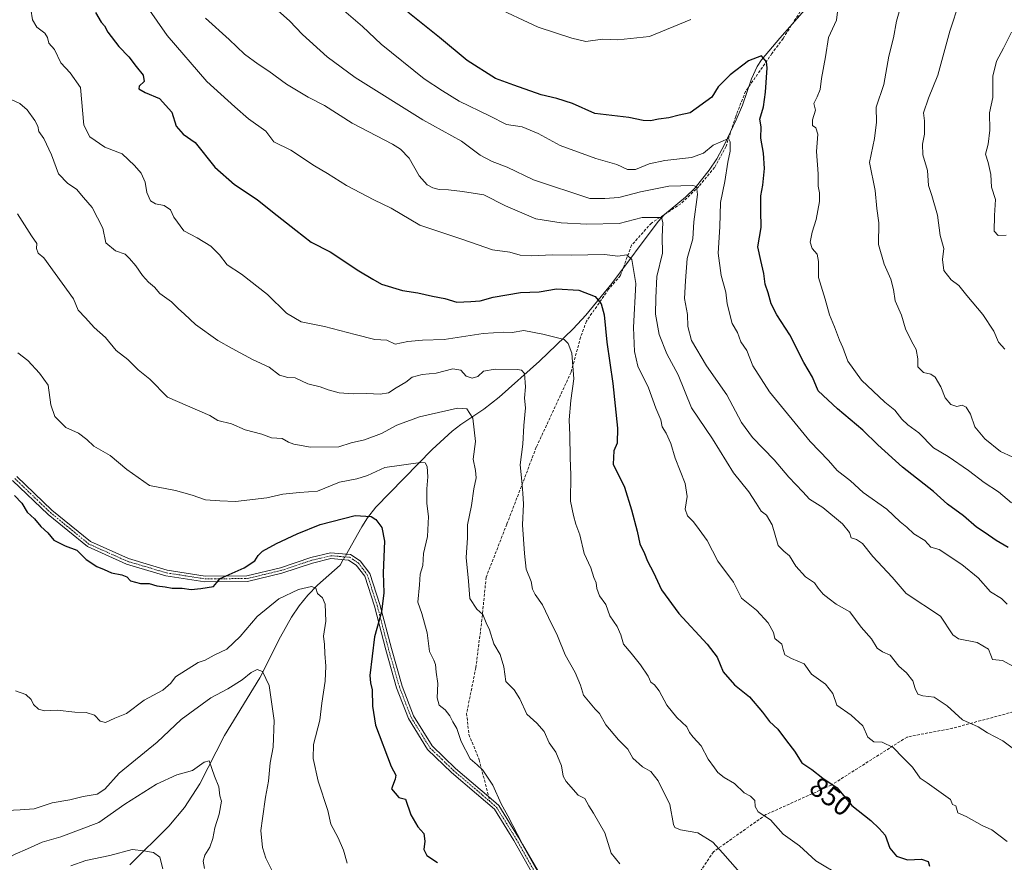
# Model space of a CAD drawing. Units: metres. Extents: x 566537 to 569982, y 4726439 to 4728786.
# Drawn here: x 567524 to 567878, y 4728029 to 4728331 of the extents above; entities that cross this region are included whole.
import ezdxf
from ezdxf.enums import TextEntityAlignment as Align

# ---------------------------------------------------------------- set-up
doc = ezdxf.new("R2010")
doc.units = ezdxf.units.M
doc.header["$MEASUREMENT"] = 0
doc.linetypes.add('TRAZO_Y_PUNTO', pattern=[1, 0.5, -0.25, 0, -0.25])
doc.linetypes.add('TRAZOSX2', pattern=[1.5, 1, -0.5])
for name, color, linetype, lineweight in [('Camino', 19, 'Continuous', 0), ('Camino Cxs', 19, 'Continuous', 0), ('Camino eje', 39, 'TRAZO_Y_PUNTO', 13), ('Corriente natural lineal', 142, 'Continuous', 13), ('Corriente natural lineal oculto', 19, 'TRAZO_Y_PUNTO', 13), ('Curva de nivel maestra', 36, 'Continuous', 30), ('Curva de nivel normal', 36, 'Continuous', 0), ('Rótulo de curva de nivel directora', 19, 'Continuous', 0), ('Senda', 19, 'TRAZOSX2', 0)]:
    doc.layers.add(name, color=color, linetype=linetype, lineweight=lineweight)
doc.styles.add('Arial', font='txt', dxfattribs={"height": 0.2})

# ---------------------------------------------------------------- blocks, each defined once
blk = doc.blocks.new('*U158')
at = {"layer": 'Curva de nivel normal', "color": 36, "linetype": 'Continuous', "lineweight": 0}
blk.add_polyline3d([(567523.59, 4728261.72, 835), (567528.61, 4728253.74, 835), (567530.48, 4728251.03, 835), (567530.38, 4728249.22, 835), (567530.92, 4728247.49, 835), (567533.01, 4728245.91, 835), (567543.64, 4728231.09, 835), (567545.34, 4728227.12, 835), (567548, 4728224.37, 835), (567551.1, 4728220.9, 835), (567555.16, 4728217.32, 835), (567558.96, 4728212.55, 835), (567563.15, 4728209.38, 835), (567566.88, 4728205.66, 835), (567571.12, 4728202.24, 835), (567577.37, 4728195.82, 835), (567592.63, 4728189.31, 835), (567595.54, 4728187.42, 835), (567600.44, 4728186.31, 835), (567605.34, 4728184.1, 835), (567611.3, 4728182.52, 835), (567614.8, 4728181.25, 835), (567618.57, 4728181.02, 835), (567620.86, 4728179.65, 835), (567622.73, 4728178.96, 835), (567628.77, 4728177.92, 835), (567638.93, 4728178.04, 835), (567643.34, 4728179.46, 835), (567648.18, 4728180.56, 835), (567654.27, 4728182.82, 835), (567659.77, 4728185.72, 835), (567667.88, 4728188.76, 835), (567681.55, 4728191.94, 835), (567684.84, 4728191.6, 835), (567687.04, 4728188.27, 835), (567688.04, 4728179.86, 835), (567687.18, 4728173.52, 835), (567687.99, 4728169.54, 835), (567688.2, 4728166.88, 835), (567687.42, 4728162.88, 835), (567686.52, 4728156.88, 835), (567685.08, 4728150.02, 835), (567685.17, 4728145.32, 835), (567684.64, 4728138.23, 835), (567685.48, 4728129.76, 835), (567685.94, 4728123.56, 835), (567688.52, 4728119.76, 835), (567690.62, 4728117.74, 835), (567691.85, 4728114.76, 835), (567692.97, 4728112.31, 835), (567694.55, 4728107.3, 835), (567696.9, 4728103.4, 835), (567698.16, 4728098.94, 835), (567698.93, 4728093.78, 835), (567701.82, 4728090.68, 835), (567703.91, 4728087.46, 835), (567706.44, 4728081.98, 835), (567710.05, 4728078.75, 835), (567712.62, 4728075.74, 835), (567714.45, 4728071.64, 835), (567716.78, 4728068.31, 835), (567718.89, 4728063.48, 835), (567719.51, 4728059.75, 835), (567720.55, 4728057.87, 835), (567724.8, 4728052.9, 835), (567727.23, 4728051.67, 835), (567728.68, 4728049.12, 835), (567730.38, 4728046.48, 835), (567734.36, 4728039.4, 835), (567736.69, 4728032.06, 835), (567739.78, 4728028.29, 835)], dxfattribs=at)
blk = doc.blocks.new('*U160')
at = {"layer": 'Curva de nivel normal', "color": 36, "linetype": 'Continuous', "lineweight": 0}
blk.add_polyline3d([(567521.06, 4728302.86, 840), (567524.38, 4728301.25, 840), (567527, 4728299.08, 840), (567529.74, 4728295.24, 840), (567530.82, 4728293.14, 840), (567531.2, 4728291.3, 840), (567533.06, 4728288.68, 840), (567535.71, 4728282.92, 840), (567538.32, 4728276.06, 840), (567541.67, 4728272.54, 840), (567544.69, 4728270.59, 840), (567547.28, 4728267.52, 840), (567550.33, 4728263.98, 840), (567554.25, 4728256.52, 840), (567555.3, 4728251.23, 840), (567558.73, 4728248.4, 840), (567562.26, 4728247.18, 840), (567563.73, 4728245.61, 840), (567566.1, 4728242.98, 840), (567568.43, 4728239.52, 840), (567570.61, 4728237.11, 840), (567572.73, 4728235.35, 840), (567574.6, 4728233.05, 840), (567578.82, 4728230.1, 840), (567581.21, 4728227.66, 840), (567583.54, 4728225.65, 840), (567587.5, 4728221.94, 840), (567595.45, 4728216.23, 840), (567600.58, 4728213.36, 840), (567607.88, 4728209.32, 840), (567613.91, 4728206.56, 840), (567617.58, 4728203.75, 840), (567620.57, 4728202.94, 840), (567623.27, 4728202.76, 840), (567627.76, 4728200.65, 840), (567632.27, 4728199.56, 840), (567635.1, 4728198.43, 840), (567639.04, 4728197.4, 840), (567644.2, 4728197.03, 840), (567648.96, 4728197.21, 840), (567653.76, 4728196.89, 840), (567656.75, 4728197.39, 840), (567659.5, 4728199.2, 840), (567662.95, 4728201.22, 840), (567665.22, 4728203.05, 840), (567668.89, 4728203.96, 840), (567673.92, 4728204.4, 840), (567679.89, 4728205.96, 840), (567682.74, 4728205.52, 840), (567684.65, 4728203.42, 840), (567686.74, 4728202.62, 840), (567688.77, 4728203.24, 840), (567690.91, 4728205.16, 840), (567695, 4728205.92, 840), (567703.04, 4728205.71, 840), (567704.52, 4728205.53, 840), (567705.52, 4728204.31, 840), (567705.88, 4728199.55, 840), (567705.62, 4728195.48, 840), (567705.95, 4728191.98, 840), (567705.31, 4728185.68, 840), (567704.95, 4728178.94, 840), (567704.06, 4728171.57, 840), (567704.68, 4728165.66, 840), (567704.93, 4728161.37, 840), (567705.25, 4728157.36, 840), (567704.9, 4728150, 840), (567705.63, 4728139.74, 840), (567706.23, 4728134.06, 840), (567707.98, 4728129.63, 840), (567708.44, 4728126.93, 840), (567709.41, 4728124.91, 840), (567712.07, 4728121.24, 840), (567714.17, 4728116.7, 840), (567717.4, 4728110.18, 840), (567720.17, 4728103.26, 840), (567723.72, 4728096.99, 840), (567725.67, 4728092.44, 840), (567726.71, 4728088.82, 840), (567729.2, 4728085.97, 840), (567730.99, 4728083.76, 840), (567732.47, 4728082.24, 840), (567734.76, 4728078.2, 840), (567739.38, 4728072.82, 840), (567742.7, 4728069.47, 840), (567744.47, 4728066.24, 840), (567747.92, 4728063.02, 840), (567750.91, 4728061.35, 840), (567753.62, 4728058.08, 840), (567757.76, 4728049.57, 840), (567759.05, 4728042.36, 840), (567759.52, 4728041.25, 840), (567761.56, 4728040.44, 840), (567767.75, 4728039.34, 840), (567773.19, 4728036, 840), (567776.77, 4728032.13, 840), (567787.32, 4728020.11, 840)], dxfattribs=at)
blk = doc.blocks.new('*U161')
at = {"layer": 'Curva de nivel normal', "color": 36, "linetype": 'Continuous', "lineweight": 0}
blk.add_polyline3d([(567880.84, 4728099.28, 865), (567877.19, 4728101.28, 865), (567873.59, 4728101.63, 865), (567873.01, 4728103.2, 865), (567872.12, 4728105.39, 865), (567868.1, 4728107.71, 865), (567861.34, 4728109.01, 865), (567859.35, 4728110.44, 865), (567854.96, 4728117.21, 865), (567842.56, 4728125.3, 865), (567837.54, 4728131.14, 865), (567830.66, 4728138.59, 865), (567826.93, 4728143.26, 865), (567824.74, 4728144.74, 865), (567822.88, 4728145.32, 865), (567822.2, 4728147.21, 865), (567819.74, 4728150.37, 865), (567812.68, 4728156.25, 865), (567807.95, 4728159.21, 865), (567805.49, 4728161.88, 865), (567800.46, 4728167.11, 865), (567795.16, 4728173.38, 865), (567787.49, 4728181.38, 865), (567783.51, 4728186.75, 865), (567778.17, 4728196.73, 865), (567770.93, 4728207.06, 865), (567765.57, 4728216.19, 865), (567764.27, 4728221.22, 865), (567764.1, 4728225.55, 865), (567763, 4728231.22, 865), (567763.35, 4728237.66, 865), (567763.99, 4728245.67, 865), (567765.98, 4728252.66, 865), (567766.38, 4728258.78, 865), (567767.69, 4728268.63, 865), (567767.33, 4728271.45, 865), (567766.04, 4728271.83, 865), (567757.4, 4728271.57, 865), (567747.22, 4728269.52, 865), (567739.44, 4728267.48, 865), (567734.44, 4728267.17, 865), (567729.06, 4728267.17, 865), (567708.78, 4728273.9, 865), (567699.35, 4728278.47, 865), (567694.01, 4728280.46, 865), (567689.67, 4728282.79, 865), (567682.96, 4728287.74, 865), (567669.04, 4728295.39, 865), (567644.77, 4728310.66, 865), (567634.74, 4728318.02, 865), (567625.84, 4728326.04, 865), (567621.18, 4728330.96, 865), (567615, 4728336.47, 865)], dxfattribs=at)
blk = doc.blocks.new('*U167')
at = {"layer": 'Curva de nivel normal', "color": 36, "linetype": 'Continuous', "lineweight": 0}
blk.add_polyline3d([(567881.16, 4728069.59, 860), (567877.33, 4728072.42, 860), (567871.84, 4728075.27, 860), (567868.4, 4728077.5, 860), (567862.86, 4728079.95, 860), (567857.3, 4728084.97, 860), (567852.7, 4728088.08, 860), (567848.59, 4728088.53, 860), (567846.8, 4728089.19, 860), (567845.82, 4728091.27, 860), (567845.04, 4728093.99, 860), (567842.71, 4728096.8, 860), (567839.94, 4728099.18, 860), (567836.84, 4728103.17, 860), (567834.06, 4728104.4, 860), (567832.22, 4728105.69, 860), (567830.16, 4728109.02, 860), (567826.43, 4728113.27, 860), (567822.37, 4728118.8, 860), (567817.5, 4728121.5, 860), (567814.99, 4728123.41, 860), (567812.84, 4728125.09, 860), (567811.04, 4728127.19, 860), (567809.67, 4728129.18, 860), (567806.49, 4728131.36, 860), (567802.97, 4728135.09, 860), (567800.75, 4728138.86, 860), (567798.74, 4728140.47, 860), (567796.6, 4728142.6, 860), (567794.51, 4728149.94, 860), (567792.44, 4728153.42, 860), (567790.51, 4728154.94, 860), (567788.78, 4728157.78, 860), (567786.16, 4728161.89, 860), (567780.56, 4728168.66, 860), (567773.11, 4728180.89, 860), (567765.53, 4728191.98, 860), (567760.76, 4728203.87, 860), (567756.68, 4728211.36, 860), (567753.91, 4728218.28, 860), (567752.64, 4728225.66, 860), (567752.72, 4728231.51, 860), (567753.12, 4728239.22, 860), (567755.07, 4728247.53, 860), (567755.02, 4728253.39, 860), (567755.3, 4728258.54, 860), (567754.76, 4728260.38, 860), (567747.86, 4728260.34, 860), (567739.55, 4728258.17, 860), (567727.94, 4728257.91, 860), (567718.77, 4728258.45, 860), (567709.66, 4728259.9, 860), (567698.71, 4728264.5, 860), (567691, 4728268.51, 860), (567683.36, 4728269.74, 860), (567678.3, 4728270.32, 860), (567674.95, 4728270.41, 860), (567672.63, 4728271.01, 860), (567670.6, 4728272.08, 860), (567667.75, 4728275.29, 860), (567664.12, 4728281.66, 860), (567661.09, 4728284.92, 860), (567658.2, 4728286.71, 860), (567643.72, 4728294.26, 860), (567633.79, 4728300.54, 860), (567627.96, 4728303.6, 860), (567620.16, 4728308.24, 860), (567613.84, 4728312.96, 860), (567609.98, 4728315.4, 860), (567605.05, 4728319.07, 860), (567599.51, 4728324.29, 860), (567591.07, 4728331.91, 860)], dxfattribs=at)
blk = doc.blocks.new('*U172')
at = {"layer": 'Curva de nivel normal', "color": 36, "linetype": 'Continuous', "lineweight": 0}
blk.add_polyline3d([(567880.41, 4728326.86, 895), (567877.53, 4728321.22, 895), (567875.09, 4728316.46, 895), (567873.69, 4728311.1, 895), (567873.72, 4728303.5, 895), (567872.55, 4728297.97, 895), (567872.61, 4728291.66, 895), (567871.99, 4728286.75, 895), (567871.04, 4728283.15, 895), (567871.99, 4728280.1, 895), (567873.02, 4728275.79, 895), (567873.26, 4728271.27, 895), (567874.7, 4728266.88, 895), (567874.28, 4728261.1, 895), (567874.25, 4728255.48, 895), (567875.6, 4728253.88, 895), (567878.52, 4728254.02, 895)], dxfattribs=at)
blk = doc.blocks.new('*U173')
at = {"layer": 'Curva de nivel normal', "color": 36, "linetype": 'Continuous', "lineweight": 0}
blk.add_polyline3d([(567567.37, 4728340.05, 855), (567577.24, 4728325.74, 855), (567591.52, 4728309.14, 855), (567601.59, 4728300.04, 855), (567606.52, 4728295.76, 855), (567612.74, 4728291.34, 855), (567615.64, 4728287.55, 855), (567621.7, 4728284.48, 855), (567630.15, 4728278.93, 855), (567634.86, 4728276.12, 855), (567641.68, 4728271.82, 855), (567651.44, 4728266.69, 855), (567657.76, 4728263.66, 855), (567668.06, 4728257.63, 855), (567683.42, 4728252.49, 855), (567694.1, 4728248.79, 855), (567700.34, 4728247.87, 855), (567704.07, 4728246.86, 855), (567708.01, 4728246.57, 855), (567715.67, 4728247, 855), (567722.37, 4728246.86, 855), (567734.34, 4728247.07, 855), (567739.1, 4728246.5, 855), (567742.28, 4728246.89, 855), (567744.1, 4728245.22, 855), (567745.6, 4728236.71, 855), (567744.69, 4728220.81, 855), (567745.12, 4728212.24, 855), (567746.23, 4728207.02, 855), (567750.12, 4728199.23, 855), (567752.78, 4728191.9, 855), (567754.56, 4728187.68, 855), (567755, 4728185.18, 855), (567756.42, 4728182.87, 855), (567758.1, 4728179.22, 855), (567759.66, 4728173.88, 855), (567763.22, 4728164.8, 855), (567764, 4728160.19, 855), (567763.2, 4728155.65, 855), (567764.08, 4728153.17, 855), (567766.3, 4728151.06, 855), (567768.23, 4728148.3, 855), (567771.21, 4728144.32, 855), (567775.04, 4728136.9, 855), (567780.65, 4728129.42, 855), (567783.47, 4728123.67, 855), (567788.91, 4728119.34, 855), (567793.09, 4728114.74, 855), (567795, 4728111.36, 855), (567795.45, 4728109.14, 855), (567798.01, 4728107.19, 855), (567798.42, 4728105.2, 855), (567799, 4728103.33, 855), (567801.44, 4728102, 855), (567805.93, 4728100.06, 855), (567808.64, 4728096.3, 855), (567813.61, 4728092.78, 855), (567816.33, 4728089.42, 855), (567817.72, 4728085.24, 855), (567822.9, 4728081.67, 855), (567827.04, 4728077.8, 855), (567828.84, 4728073.7, 855), (567830.94, 4728072.08, 855), (567834.02, 4728071.88, 855), (567837.95, 4728070.04, 855), (567841.51, 4728066.27, 855), (567844.9, 4728063, 855), (567847.57, 4728059, 855), (567850.11, 4728057.28, 855), (567858.55, 4728051.29, 855), (567859.22, 4728049.6, 855), (567860.38, 4728049.12, 855), (567861.14, 4728046.56, 855), (567864.19, 4728045.19, 855), (567869.9, 4728042.02, 855), (567873.34, 4728040.44, 855), (567878.82, 4728036.21, 855)], dxfattribs=at)
blk = doc.blocks.new('*U175')
at = {"layer": 'Curva de nivel normal', "color": 36, "linetype": 'Continuous', "lineweight": 0}
blk.add_polyline3d([(567523.65, 4728211.78, 830), (567527.24, 4728209.04, 830), (567531.44, 4728204.51, 830), (567534.59, 4728200.15, 830), (567535.58, 4728193.05, 830), (567536.96, 4728188.86, 830), (567540.87, 4728184.93, 830), (567545.47, 4728182.94, 830), (567548.48, 4728180.58, 830), (567550.92, 4728178.24, 830), (567556.81, 4728174.85, 830), (567562.77, 4728169.9, 830), (567571, 4728164.09, 830), (567580.33, 4728162.35, 830), (567586.32, 4728160.64, 830), (567591.02, 4728158.98, 830), (567596.24, 4728158.59, 830), (567601.87, 4728158.34, 830), (567613.1, 4728159.73, 830), (567618.77, 4728161.01, 830), (567624.77, 4728161.56, 830), (567631.24, 4728162.03, 830), (567639.19, 4728165.28, 830), (567645.36, 4728166.49, 830), (567649.21, 4728167.75, 830), (567655.41, 4728170.62, 830), (567668.3, 4728172.35, 830), (567669.88, 4728172.26, 830), (567670.69, 4728170.93, 830), (567670.93, 4728167.26, 830), (567670.48, 4728162.88, 830), (567670.54, 4728157.65, 830), (567671.17, 4728153.01, 830), (567670.7, 4728145.8, 830), (567669.37, 4728139.71, 830), (567669.04, 4728135.42, 830), (567668.16, 4728132.25, 830), (567667.93, 4728128.39, 830), (567667.3, 4728122.2, 830), (567668.76, 4728118.17, 830), (567670.65, 4728111.26, 830), (567671.51, 4728104.47, 830), (567673.07, 4728101.42, 830), (567673.6, 4728099.8, 830), (567673.82, 4728097.04, 830), (567674.51, 4728092.96, 830), (567674.19, 4728087.9, 830), (567674.98, 4728085.28, 830), (567677.08, 4728083.53, 830), (567678.76, 4728081.39, 830), (567679.84, 4728079.24, 830), (567681.34, 4728076.82, 830), (567682.89, 4728072.21, 830), (567686.03, 4728065.9, 830), (567688.58, 4728063.76, 830), (567690.64, 4728061.85, 830), (567694.18, 4728056.52, 830), (567697.22, 4728049.81, 830), (567699.6, 4728045.48, 830), (567704.91, 4728035.35, 830), (567711.31, 4728024.17, 830)], dxfattribs=at)
blk = doc.blocks.new('*U177')
at = {"layer": 'Curva de nivel normal', "color": 36, "linetype": 'Continuous', "lineweight": 0}
blk.add_polyline3d([(567528.36, 4728335.13, 845), (567528.91, 4728331.36, 845), (567530.53, 4728328.66, 845), (567533.33, 4728326.5, 845), (567534.34, 4728325, 845), (567534.84, 4728323.02, 845), (567536.88, 4728320.67, 845), (567539.08, 4728315.88, 845), (567542.48, 4728312.28, 845), (567546.18, 4728306.99, 845), (567547.38, 4728293.5, 845), (567549.57, 4728289.33, 845), (567554.92, 4728285.63, 845), (567561.15, 4728283.24, 845), (567565.54, 4728279, 845), (567567.98, 4728276.28, 845), (567569.37, 4728273.1, 845), (567569.95, 4728269.34, 845), (567571.36, 4728266.34, 845), (567573.12, 4728265.24, 845), (567576.24, 4728264.71, 845), (567578.54, 4728263.08, 845), (567579.73, 4728260.53, 845), (567583.3, 4728255.58, 845), (567588.1, 4728253, 845), (567593, 4728250.01, 845), (567596.05, 4728246.95, 845), (567598.8, 4728243.35, 845), (567603.94, 4728239.99, 845), (567613.26, 4728232.72, 845), (567620.11, 4728226, 845), (567625.38, 4728222.86, 845), (567633.78, 4728221.24, 845), (567644.77, 4728218.33, 845), (567651.8, 4728216.59, 845), (567656.1, 4728216.35, 845), (567659.2, 4728214.85, 845), (567663.68, 4728215.8, 845), (567668.92, 4728216.29, 845), (567676.77, 4728216.55, 845), (567690.77, 4728218.71, 845), (567698.1, 4728219.22, 845), (567701.1, 4728219.11, 845), (567705.28, 4728219.72, 845), (567712.18, 4728218.48, 845), (567719.76, 4728216.52, 845), (567721.24, 4728215.1, 845), (567722.53, 4728211.58, 845), (567723.3, 4728202.42, 845), (567722.18, 4728194.69, 845), (567721.62, 4728187.75, 845), (567721.91, 4728182.22, 845), (567721.98, 4728174.22, 845), (567722.19, 4728167.88, 845), (567722.15, 4728158.54, 845), (567723.21, 4728153.38, 845), (567724.03, 4728150.22, 845), (567725.49, 4728146.38, 845), (567727.04, 4728139.73, 845), (567729.44, 4728134.57, 845), (567730.48, 4728131.13, 845), (567731.3, 4728129.14, 845), (567731.52, 4728127.1, 845), (567732.5, 4728124.5, 845), (567734.72, 4728121.32, 845), (567736.27, 4728117.26, 845), (567738.8, 4728113.46, 845), (567740.14, 4728110.51, 845), (567741.08, 4728107.19, 845), (567743.84, 4728103.94, 845), (567747.19, 4728099.68, 845), (567749.96, 4728095.62, 845), (567750.96, 4728093.45, 845), (567752.28, 4728092.56, 845), (567753.95, 4728090.41, 845), (567756.62, 4728085.24, 845), (567760.27, 4728080.75, 845), (567763.84, 4728077.44, 845), (567764.87, 4728075.35, 845), (567766.08, 4728073.78, 845), (567768.99, 4728070.68, 845), (567771.5, 4728065.78, 845), (567773.8, 4728062.77, 845), (567775.02, 4728061, 845), (567777.22, 4728059.29, 845), (567780.94, 4728057.04, 845), (567784.4, 4728053.74, 845), (567786.75, 4728052.5, 845), (567788.3, 4728051.02, 845), (567788.34, 4728048.78, 845), (567789.45, 4728046.88, 845), (567793.95, 4728044.05, 845), (567798.44, 4728038.87, 845), (567804.32, 4728034.74, 845), (567810.21, 4728029.31, 845), (567819.37, 4728023.8, 845)], dxfattribs=at)
blk = doc.blocks.new('*U179')
at = {"layer": 'Curva de nivel normal', "color": 36, "linetype": 'Continuous', "lineweight": 0}
blk.add_polyline3d([(567637.34, 4728337.59, 870), (567647.43, 4728329, 870), (567654.11, 4728322.56, 870), (567669.56, 4728310.14, 870), (567676.15, 4728305.8, 870), (567682.14, 4728302.11, 870), (567693.01, 4728296.88, 870), (567699.09, 4728293.73, 870), (567704.75, 4728292.87, 870), (567710.52, 4728290.51, 870), (567718.37, 4728286.24, 870), (567731.17, 4728281.54, 870), (567738.7, 4728279.4, 870), (567742.5, 4728277.58, 870), (567745.44, 4728277.61, 870), (567750.38, 4728279.62, 870), (567755.96, 4728280.86, 870), (567765.57, 4728281.87, 870), (567769.81, 4728283.51, 870), (567773.28, 4728286.37, 870), (567778.86, 4728288.68, 870), (567779.47, 4728287.57, 870), (567779.36, 4728284.13, 870), (567778.56, 4728280.17, 870), (567777.52, 4728273.3, 870), (567775.97, 4728265.72, 870), (567775.65, 4728257.01, 870), (567775.06, 4728247.55, 870), (567776.17, 4728239.55, 870), (567777.89, 4728233.55, 870), (567778.37, 4728229.33, 870), (567780.14, 4728222.32, 870), (567781.99, 4728219.08, 870), (567783.28, 4728215.67, 870), (567785.42, 4728212.58, 870), (567787.58, 4728207.14, 870), (567793.53, 4728197.75, 870), (567808.17, 4728179.92, 870), (567814.73, 4728173.14, 870), (567817.8, 4728169.51, 870), (567822.64, 4728165.73, 870), (567827.19, 4728161.62, 870), (567835.61, 4728155.59, 870), (567840.48, 4728151.08, 870), (567842.9, 4728149.13, 870), (567845.34, 4728146.81, 870), (567849.3, 4728144.32, 870), (567851.5, 4728141.93, 870), (567854.39, 4728141.16, 870), (567862.6, 4728135.71, 870), (567868.44, 4728130.96, 870), (567872.84, 4728125.93, 870), (567876.77, 4728123.49, 870), (567878.86, 4728121.49, 870)], dxfattribs=at)
blk = doc.blocks.new('*U180')
at = {"layer": 'Curva de nivel normal', "color": 36, "linetype": 'Continuous', "lineweight": 0}
blk.add_polyline3d([(567542.68, 4728027.5, 805), (567548.08, 4728029.47, 805), (567556.66, 4728031.23, 805), (567564.73, 4728033.37, 805), (567568.93, 4728032.9, 805), (567572.44, 4728032.29, 805), (567574.6, 4728030.58, 805), (567575.71, 4728026.4, 805)], dxfattribs=at)
blk = doc.blocks.new('*U182')
at = {"layer": 'Curva de nivel normal', "color": 36, "linetype": 'Continuous', "lineweight": 0}
blk.add_polyline3d([(567517.18, 4728047.3, 815), (567524.54, 4728047.65, 815), (567529.57, 4728048.02, 815), (567536.01, 4728050.1, 815), (567542.32, 4728051.22, 815), (567547.12, 4728052.39, 815), (567552.16, 4728053.31, 815), (567554.88, 4728055.06, 815), (567560.03, 4728060.76, 815), (567573.7, 4728071.94, 815), (567582.28, 4728080.11, 815), (567592.98, 4728087.86, 815), (567599.07, 4728091.11, 815), (567604.22, 4728094.34, 815), (567607.4, 4728096.93, 815), (567609.66, 4728097.99, 815), (567611.55, 4728097.32, 815), (567613.89, 4728092.33, 815), (567615.73, 4728079.72, 815), (567615.36, 4728070.12, 815), (567614.27, 4728064.54, 815), (567613.72, 4728057.88, 815), (567612.64, 4728052.21, 815), (567611.5, 4728044.54, 815), (567610.96, 4728040.21, 815), (567611.55, 4728034.13, 815), (567612.72, 4728030.22, 815), (567615.4, 4728024.98, 815)], dxfattribs=at)
blk = doc.blocks.new('*U185')
at = {"layer": 'Curva de nivel normal', "color": 36, "linetype": 'Continuous', "lineweight": 0}
blk.add_polyline3d([(567877.97, 4728213.1, 890), (567875.74, 4728215.55, 890), (567874.08, 4728219.55, 890), (567870.07, 4728225.55, 890), (567864.36, 4728232.37, 890), (567861.51, 4728235.92, 890), (567858.74, 4728238.03, 890), (567856.1, 4728241.3, 890), (567855.69, 4728245.22, 890), (567856.14, 4728249.22, 890), (567854.86, 4728253.89, 890), (567853.85, 4728261.22, 890), (567851.78, 4728268.22, 890), (567850.57, 4728271.89, 890), (567850.21, 4728277.22, 890), (567848.54, 4728282.81, 890), (567848.47, 4728286.7, 890), (567849.23, 4728290.34, 890), (567849.21, 4728295.05, 890), (567848.86, 4728297.98, 890), (567850.57, 4728303.22, 890), (567853.99, 4728311.49, 890), (567858.32, 4728327.31, 890), (567861.79, 4728337.83, 890)], dxfattribs=at)
blk = doc.blocks.new('*U188')
at = {"layer": 'Curva de nivel normal', "color": 36, "linetype": 'Continuous', "lineweight": 0}
for points in [[(567880.45, 4728157.88, 880), (567875.77, 4728161.86, 880), (567870.6, 4728165.22, 880), (567864.99, 4728169.52, 880), (567857.65, 4728174.51, 880), (567852.46, 4728177.62, 880), (567847.11, 4728183.08, 880), (567843.16, 4728185.86, 880), (567841, 4728187.89, 880), (567838.58, 4728191.12, 880), (567834.95, 4728193.98, 880), (567826.59, 4728201.88, 880), (567821.65, 4728208.75, 880), (567819.85, 4728213.69, 880), (567818.66, 4728216.36, 880), (567816.93, 4728221.08, 880), (567815.1, 4728225.46, 880), (567813.54, 4728231.04, 880), (567811.11, 4728238.76, 880), (567811.1, 4728244.55, 880), (567810.62, 4728247.22, 880), (567808.91, 4728249.22, 880), (567808.1, 4728251.54, 880), (567808.82, 4728255.08, 880), (567810.32, 4728259.59, 880), (567811.52, 4728266.15, 880), (567811.51, 4728269.22, 880), (567810.96, 4728271.55, 880), (567811.05, 4728276.09, 880), (567810.45, 4728284.04, 880), (567810.88, 4728290.33, 880), (567810.14, 4728292.5, 880), (567808.94, 4728293.38, 880), (567808.98, 4728295.42, 880), (567810.11, 4728298.88, 880), (567809.45, 4728301.29, 880), (567810.64, 4728303.68, 880), (567811.7, 4728306.37, 880), (567812.17, 4728310.29, 880), (567813.68, 4728318.09, 880), (567814.7, 4728324.98, 880), (567817.62, 4728331.22, 880), (567818.51, 4728339.19, 880)], [(567765.29, 4728331.52, 880), (567750.49, 4728325.39, 880), (567739.06, 4728324.18, 880), (567733.55, 4728324.34, 880), (567727.64, 4728323.58, 880), (567722.61, 4728324.72, 880), (567710.52, 4728328.68, 880), (567694.1, 4728336.37, 880)]]:
    blk.add_polyline3d(points, dxfattribs=at)
blk = doc.blocks.new('*U192')
at = {"layer": 'Curva de nivel normal', "color": 36, "linetype": 'Continuous', "lineweight": 0}
blk.add_polyline3d([(567514.33, 4728028.34, 810), (567518.37, 4728029.49, 810), (567522.69, 4728031.76, 810), (567527.19, 4728033.66, 810), (567532.45, 4728036.06, 810), (567539.1, 4728037.89, 810), (567552.77, 4728043.08, 810), (567562.1, 4728049.64, 810), (567573.44, 4728056.91, 810), (567580.77, 4728060.2, 810), (567586.44, 4728061.74, 810), (567590.52, 4728064.78, 810), (567592.34, 4728065.28, 810), (567594.28, 4728059.67, 810), (567595.89, 4728055.9, 810), (567596.25, 4728052.69, 810), (567596.79, 4728050.79, 810), (567595.97, 4728046.04, 810), (567594.39, 4728041.21, 810), (567593.74, 4728037.39, 810), (567592.58, 4728034.26, 810), (567590.82, 4728031.39, 810), (567590.25, 4728029.21, 810), (567590.64, 4728026.53, 810)], dxfattribs=at)
blk = doc.blocks.new('*U193')
at = {"layer": 'Curva de nivel normal', "color": 36, "linetype": 'Continuous', "lineweight": 0}
blk.add_polyline3d([(567842.13, 4728341.55, 885), (567839.13, 4728330.89, 885), (567838.03, 4728324.89, 885), (567836.33, 4728318.26, 885), (567834.54, 4728308.08, 885), (567831.83, 4728299.94, 885), (567831.92, 4728294.54, 885), (567831.18, 4728288.68, 885), (567829.39, 4728280.09, 885), (567831.52, 4728270.1, 885), (567832.05, 4728263.55, 885), (567832.84, 4728258.42, 885), (567832.65, 4728250.68, 885), (567834.68, 4728243.54, 885), (567837.14, 4728238.26, 885), (567838.1, 4728234.54, 885), (567838.7, 4728230.37, 885), (567840.96, 4728225.33, 885), (567842.41, 4728220.42, 885), (567844.58, 4728215.74, 885), (567846.24, 4728212.91, 885), (567846.76, 4728209.59, 885), (567846.83, 4728206.78, 885), (567848.87, 4728204.67, 885), (567851.44, 4728204.11, 885), (567853.02, 4728203, 885), (567855.02, 4728199.56, 885), (567856.64, 4728195.6, 885), (567858.63, 4728193.26, 885), (567860.75, 4728192.48, 885), (567862.66, 4728192.96, 885), (567864.15, 4728192.27, 885), (567865.66, 4728189.71, 885), (567867.2, 4728185.17, 885), (567870.87, 4728180.9, 885), (567876.5, 4728176.35, 885), (567880.6, 4728174.44, 885)], dxfattribs=at)
blk = doc.blocks.new('*U199')
at = {"layer": 'Curva de nivel maestra', "color": 36, "linetype": 'Continuous', "lineweight": 30}
blk.add_polyline3d([(567879.23, 4728141.82, 875), (567874.89, 4728144.32, 875), (567871.01, 4728147.06, 875), (567867.8, 4728149.15, 875), (567863.14, 4728153.17, 875), (567857.49, 4728157.39, 875), (567852.43, 4728161.93, 875), (567841.28, 4728170.72, 875), (567832.37, 4728178.75, 875), (567827.1, 4728184, 875), (567817.91, 4728191.63, 875), (567810.96, 4728198.05, 875), (567808.93, 4728203.03, 875), (567805.87, 4728208.3, 875), (567800.84, 4728218.26, 875), (567796.14, 4728225.37, 875), (567794.1, 4728229.4, 875), (567793.08, 4728233.32, 875), (567792.03, 4728236.47, 875), (567791.52, 4728240.29, 875), (567790.42, 4728244.86, 875), (567789.4, 4728249.79, 875), (567790.55, 4728256.79, 875), (567790.43, 4728262.82, 875), (567790.46, 4728268.16, 875), (567791.16, 4728272, 875), (567791.74, 4728277.97, 875), (567791.4, 4728283.41, 875), (567790.45, 4728288.89, 875), (567790.5, 4728292.89, 875), (567790.06, 4728295.72, 875), (567791.38, 4728300.05, 875), (567792.06, 4728305.39, 875), (567792.75, 4728314.1, 875), (567792.41, 4728316.26, 875), (567790.68, 4728318.38, 875), (567786.03, 4728316.61, 875), (567779.37, 4728311.63, 875), (567775.05, 4728307.24, 875), (567772.81, 4728303.52, 875), (567765.06, 4728297.9, 875), (567761.11, 4728297.16, 875), (567757.35, 4728296.13, 875), (567753.65, 4728295.72, 875), (567750.85, 4728295.09, 875), (567748.19, 4728295.25, 875), (567743, 4728296.29, 875), (567730.77, 4728297.67, 875), (567722.78, 4728301.24, 875), (567717.22, 4728303.08, 875), (567711.58, 4728304.36, 875), (567701.72, 4728307.83, 875), (567695.2, 4728310.31, 875), (567684.98, 4728316.77, 875), (567675.05, 4728324.98, 875), (567663.71, 4728334.1, 875)], dxfattribs=at)
blk = doc.blocks.new('*U200')
at = {"layer": 'Curva de nivel maestra', "color": 36, "linetype": 'Continuous', "lineweight": 30}
blk.add_polyline3d([(567551.56, 4728334.02, 850), (567553.61, 4728330.45, 850), (567554.74, 4728329.19, 850), (567555.97, 4728326.86, 850), (567559.88, 4728321.78, 850), (567563.5, 4728318.06, 850), (567566.18, 4728314.56, 850), (567568.72, 4728311.43, 850), (567569, 4728309.24, 850), (567567.22, 4728307.57, 850), (567567.1, 4728306.61, 850), (567569.44, 4728305.24, 850), (567574.59, 4728303.08, 850), (567578.94, 4728298.16, 850), (567580.53, 4728293.12, 850), (567582.99, 4728290.33, 850), (567587.38, 4728287.32, 850), (567594.42, 4728278.48, 850), (567601.44, 4728272.24, 850), (567609.61, 4728266.78, 850), (567615.13, 4728262.38, 850), (567623.54, 4728255.85, 850), (567628.98, 4728251.54, 850), (567635.86, 4728248.01, 850), (567646.07, 4728241.18, 850), (567651.16, 4728238.2, 850), (567654.25, 4728236.45, 850), (567661.82, 4728234.1, 850), (567667.29, 4728233.25, 850), (567672.54, 4728232.14, 850), (567677.03, 4728231.27, 850), (567681.32, 4728229.95, 850), (567686.29, 4728230.14, 850), (567689.7, 4728230.4, 850), (567694.36, 4728231.72, 850), (567704.19, 4728233.37, 850), (567710.86, 4728233.65, 850), (567717.06, 4728234.77, 850), (567725.09, 4728234.3, 850), (567730.95, 4728231.98, 850), (567733.07, 4728229.37, 850), (567734.22, 4728225.44, 850), (567735.09, 4728215.61, 850), (567737.3, 4728200.76, 850), (567739.01, 4728184.76, 850), (567738.81, 4728179.33, 850), (567737.67, 4728176.58, 850), (567737.39, 4728171.83, 850), (567741.44, 4728163.57, 850), (567744.04, 4728155.37, 850), (567746.06, 4728147.66, 850), (567747.01, 4728143.11, 850), (567748.69, 4728139.68, 850), (567749.79, 4728136.92, 850), (567751.92, 4728132.81, 850), (567754.82, 4728126.6, 850), (567760.94, 4728118.14, 850), (567771.11, 4728107.19, 850), (567774.7, 4728102.41, 850), (567776.93, 4728097.21, 850), (567781, 4728092.48, 850), (567786.31, 4728088.26, 850), (567791.08, 4728082.77, 850), (567793.52, 4728079.34, 850), (567796.55, 4728076.58, 850), (567799.63, 4728072.4, 850), (567802.5, 4728068.72, 850), (567805.09, 4728064.53, 850), (567808.72, 4728062.11, 850), (567812.74, 4728059.05, 850), (567817.78, 4728055.54, 850), (567823.15, 4728049.18, 850), (567829.96, 4728043.76, 850), (567832.92, 4728040.94, 850), (567835.08, 4728038.48, 850), (567836.71, 4728033.82, 850), (567839.08, 4728030.99, 850), (567843.11, 4728029.7, 850), (567848.11, 4728029.9, 850), (567850.46, 4728029.06, 850), (567850.99, 4728027.42, 850)], dxfattribs=at)
blk = doc.blocks.new('*U203')
at = {"layer": 'Curva de nivel maestra', "color": 36, "linetype": 'Continuous', "lineweight": 30}
blk.add_polyline3d([(567522.44, 4728160.58, 825), (567525.09, 4728157.71, 825), (567527.05, 4728154.5, 825), (567529.64, 4728152.1, 825), (567531.9, 4728149.39, 825), (567534.4, 4728147.08, 825), (567536.57, 4728144.53, 825), (567540.68, 4728142.45, 825), (567544.83, 4728140.89, 825), (567548.25, 4728137.52, 825), (567552.01, 4728135.06, 825), (567554.7, 4728133.99, 825), (567557.25, 4728132.8, 825), (567561.07, 4728132.08, 825), (567562.86, 4728131.3, 825), (567564.14, 4728129.92, 825), (567567.76, 4728128.86, 825), (567570.83, 4728128.94, 825), (567573.55, 4728128.09, 825), (567576.54, 4728127.69, 825), (567579.1, 4728127.25, 825), (567582.64, 4728127.26, 825), (567585.95, 4728126.78, 825), (567589.38, 4728127.13, 825), (567593.91, 4728127.81, 825), (567596.28, 4728130.73, 825), (567604.88, 4728134.51, 825), (567608.74, 4728137.07, 825), (567609.96, 4728139.03, 825), (567611.5, 4728140.5, 825), (567616.6, 4728143.29, 825), (567623.98, 4728146.79, 825), (567632.17, 4728150.08, 825), (567644.77, 4728153.37, 825), (567650.5, 4728153.02, 825), (567652.18, 4728151.95, 825), (567654.3, 4728149.07, 825), (567655.35, 4728144.16, 825), (567654.88, 4728132.8, 825), (567655.1, 4728125.58, 825), (567654.25, 4728118.69, 825), (567651.7, 4728109.78, 825), (567650.09, 4728095.88, 825), (567650.23, 4728093.26, 825), (567650.87, 4728090.76, 825), (567651.02, 4728084.9, 825), (567652.13, 4728078.04, 825), (567657.71, 4728063.18, 825), (567659.35, 4728060.07, 825), (567659.13, 4728058.67, 825), (567657.88, 4728055.16, 825), (567660.45, 4728052.12, 825), (567662.82, 4728051.52, 825), (567664.78, 4728045.88, 825), (567667.26, 4728041.54, 825), (567669.38, 4728039.09, 825), (567669.85, 4728036.39, 825), (567669.46, 4728033.42, 825), (567670.53, 4728031.21, 825), (567674.35, 4728028.7, 825)], dxfattribs=at)

msp = doc.modelspace()

# ---------------------------------------------------------------- linework, layer by layer
at = {"layer": 'Camino', "color": 19, "linetype": 'Continuous', "lineweight": 0}
for points in [[(567523.31, 4728167.36, 825.37), (567535.91, 4728155.28, 825.54), (567549.75, 4728143.95, 825.59), (567563.4, 4728137.84, 825.53), (567577.31, 4728133.73, 825.59), (567590.99, 4728131.61, 825.4), (567605.94, 4728131.72, 823.94), (567617.93, 4728134.6, 822.22), (567628.92, 4728138.24, 821.76), (567635.91, 4728139.92, 821.88), (567643.13, 4728139.35, 822.26), (567646.6, 4728137.08, 822.59), (567650.04, 4728132.56, 823.25), (567653.68, 4728121.32, 824.76), (567657.77, 4728105.59, 826.26), (567661.63, 4728092.1, 826.94), (567665.77, 4728081.35, 827.46), (567672.39, 4728070.58, 827.89), (567680.79, 4728062.53, 828.6), (567689.69, 4728054.98, 829.15), (567692.66, 4728052.39, 829.37), (567696.36, 4728049.19, 829.59), (567703.48, 4728037.66, 829.93), (567713.53, 4728019.88, 830.06)], [(567711.77, 4728018.82, 829.65), (567701.71, 4728036.62, 829.59), (567694.78, 4728047.84, 829.35), (567688.35, 4728053.42, 828.83), (567679.41, 4728061, 828.25), (567670.78, 4728069.28, 827.53), (567663.92, 4728080.44, 827.18), (567659.68, 4728091.45, 826.63), (567655.78, 4728105.05, 825.84), (567651.7, 4728120.75, 824.24), (567648.2, 4728131.6, 822.96), (567645.18, 4728135.55, 822.4), (567642.44, 4728137.35, 822.06), (567636.07, 4728137.84, 821.58), (567629.48, 4728136.26, 821.5), (567618.49, 4728132.62, 821.78), (567606.19, 4728129.67, 823.92), (567590.84, 4728129.55, 825.2), (567576.86, 4728131.72, 825.35), (567562.69, 4728135.91, 825.33), (567548.67, 4728142.18, 825.31), (567534.54, 4728153.74, 825.34), (567521.81, 4728165.95, 825.07)]]:
    msp.add_polyline3d(points, dxfattribs=at)
at = {"layer": 'Camino Cxs', "color": 19, "linetype": 'Continuous', "lineweight": 0}
for points in [[(567523.31, 4728167.36, 825.37), (567535.91, 4728155.28, 825.54), (567549.75, 4728143.95, 825.59), (567563.4, 4728137.84, 825.53), (567577.31, 4728133.73, 825.59), (567590.99, 4728131.61, 825.4), (567605.94, 4728131.72, 823.94), (567617.93, 4728134.6, 822.22), (567628.92, 4728138.24, 821.76), (567635.91, 4728139.92, 821.88), (567643.13, 4728139.35, 822.26), (567646.6, 4728137.08, 822.59), (567650.04, 4728132.56, 823.25), (567653.68, 4728121.32, 824.76), (567657.77, 4728105.59, 826.26), (567661.63, 4728092.1, 826.94), (567665.77, 4728081.35, 827.46), (567672.39, 4728070.58, 827.89), (567680.79, 4728062.53, 828.6), (567689.69, 4728054.98, 829.15), (567692.66, 4728052.39, 829.37), (567696.36, 4728049.19, 829.59), (567703.48, 4728037.66, 829.93), (567713.53, 4728019.88, 830.06)], [(567711.77, 4728018.82, 829.65), (567701.71, 4728036.62, 829.59), (567694.78, 4728047.84, 829.35), (567688.35, 4728053.42, 828.83), (567679.41, 4728061, 828.25), (567670.78, 4728069.28, 827.53), (567663.92, 4728080.44, 827.18), (567659.68, 4728091.45, 826.63), (567655.78, 4728105.05, 825.84), (567651.7, 4728120.75, 824.24), (567648.2, 4728131.6, 822.96), (567645.18, 4728135.55, 822.4), (567642.44, 4728137.35, 822.06), (567636.07, 4728137.84, 821.58), (567629.48, 4728136.26, 821.5), (567618.49, 4728132.62, 821.78), (567606.19, 4728129.67, 823.92), (567590.84, 4728129.55, 825.2), (567576.86, 4728131.72, 825.35), (567562.69, 4728135.91, 825.33), (567548.67, 4728142.18, 825.31), (567534.54, 4728153.74, 825.34), (567521.81, 4728165.95, 825.07)]]:
    msp.add_polyline3d(points, dxfattribs=at)
at = {"layer": 'Camino eje', "color": 39, "linetype": 'TRAZO_Y_PUNTO', "lineweight": 13}
for points in [[(567522.56, 4728166.66, 825.2), (567535.23, 4728154.51, 825.43), (567542.15, 4728148.85, 825.51), (567549.21, 4728143.07, 825.44), (567556.22, 4728139.93, 825.49), (567563.05, 4728136.88, 825.43), (567577.09, 4728132.73, 825.48), (567590.92, 4728130.58, 825.3), (567598.39, 4728130.64, 824.93), (567606.07, 4728130.7, 823.93), (567612.22, 4728132.17, 822.73), (567618.21, 4728133.61, 822.03), (567629.2, 4728137.25, 821.63), (567635.99, 4728138.88, 821.68), (567639.18, 4728138.64, 821.81), (567642.79, 4728138.35, 822.11), (567644.52, 4728137.22, 822.32), (567645.89, 4728136.32, 822.49), (567647.61, 4728134.06, 822.8), (567649.12, 4728132.08, 823.1), (567650.94, 4728126.46, 823.62), (567652.69, 4728121.04, 824.5), (567656.78, 4728105.32, 826.04), (567658.71, 4728098.58, 826.55), (567660.66, 4728091.78, 826.77), (567664.85, 4728080.9, 827.31), (567671.59, 4728069.93, 827.7), (567675.9, 4728065.79, 828.07), (567680.1, 4728061.77, 828.41), (567689.02, 4728054.2, 828.98), (567690.51, 4728052.91, 829.09), (567693.09, 4728050.66, 829.33)], [(567693.09, 4728050.66, 829.33), (567693.72, 4728050.12, 829.38), (567695.57, 4728048.52, 829.45), (567702.6, 4728037.14, 829.75), (567712.65, 4728019.35, 829.86), (567717.84, 4728011.28, 830.1), (567723.13, 4728003.08, 830.01), (567723.43, 4728002.67, 830)]]:
    msp.add_polyline3d(points, dxfattribs=at)
at = {"layer": 'Corriente natural lineal', "color": 142, "linetype": 'Continuous', "lineweight": 13}
for points in [[(567807.04, 4728335.89, 877.73), (567797.2, 4728324.79, 876.19), (567790.65, 4728316.94, 874.81), (567789.16, 4728314.63, 874.54), (567787.1, 4728310.16, 873.88), (567783.83, 4728300.68, 872.61), (567781.57, 4728295.46, 871.38), (567777.43, 4728286.57, 869.64), (567774.57, 4728281.37, 868.5), (567771.91, 4728277.38, 867.13), (567766.84, 4728270.99, 864.96), (567763.38, 4728267.64, 863.47), (567755.87, 4728261.41, 860.52), (567753.52, 4728258.91, 859.34), (567736.88, 4728236.64, 851.53), (567727.54, 4728225.32, 847.66), (567723.03, 4728220.32, 845.97), (567710.96, 4728208.73, 841.57), (567696.49, 4728195.8, 837.23), (567690.98, 4728191.48, 835.81), (567682.76, 4728186.06, 833.9), (567679.59, 4728183.6, 832.98), (567672.47, 4728177.03, 831.64), (567652.25, 4728156.3, 825.7), (567649.16, 4728152.45, 824.69), (567647.14, 4728149.27, 823.82), (567642.39, 4728140.75, 822.34), (567641.66, 4728139.47, 822.09)], [(567640.53, 4728137.5, 821.87), (567639.39, 4728135.5, 821.74), (567631.24, 4728128.28, 820.04), (567627.76, 4728124.76, 819.47), (567624.69, 4728120.89, 819), (567621.95, 4728116.77, 818.14), (567618.03, 4728109.81, 816.94), (567610.51, 4728095.09, 814.6), (567597.87, 4728074.28, 811.63), (567588.99, 4728056.92, 808.91), (567583.52, 4728048.53, 807.41), (567577.89, 4728041.83, 806.35), (567563.91, 4728027.85, 804)]]:
    msp.add_polyline3d(points, dxfattribs=at)
at = {"layer": 'Corriente natural lineal oculto', "color": 19, "linetype": 'TRAZO_Y_PUNTO', "lineweight": 13}
msp.add_polyline3d([(567641.66, 4728139.47, 822.09), (567640.53, 4728137.5, 821.87)], dxfattribs=at)
at = {"layer": 'Curva de nivel normal', "color": 36, "linetype": 'Continuous', "lineweight": 0}
msp.add_polyline3d([(567641.87, 4728028.54, 820), (567640.65, 4728033.21, 820), (567638.66, 4728037.54, 820), (567636.01, 4728042.45, 820), (567634.92, 4728047.36, 820), (567631.46, 4728057.95, 820), (567629.75, 4728066.1, 820), (567629.82, 4728071.08, 820), (567632.14, 4728079.89, 820), (567632.86, 4728085.96, 820), (567633.96, 4728093.8, 820), (567634.24, 4728099.27, 820), (567633.86, 4728103.83, 820), (567633.78, 4728107.06, 820), (567633.41, 4728110, 820), (567634.25, 4728115.44, 820), (567633.98, 4728121.44, 820), (567633.03, 4728123.78, 820), (567631.28, 4728125.37, 820), (567630.61, 4728127.29, 820), (567629.05, 4728127.87, 820), (567624.4, 4728126.76, 820), (567617.39, 4728123.42, 820), (567609.55, 4728117.02, 820), (567603.53, 4728109.83, 820), (567598.7, 4728105.37, 820), (567594.14, 4728103.14, 820), (567590.93, 4728101.42, 820), (567588.36, 4728100.59, 820), (567580.29, 4728095.35, 820), (567578.57, 4728093.1, 820), (567575.77, 4728090.62, 820), (567569.03, 4728087.01, 820), (567562.75, 4728082.22, 820), (567558.52, 4728080.57, 820), (567555.14, 4728078.97, 820), (567553.23, 4728079.53, 820), (567551.26, 4728081.62, 820), (567548.27, 4728082.59, 820), (567544.13, 4728082.76, 820), (567537.84, 4728083.45, 820), (567533.25, 4728083.16, 820), (567531.04, 4728083.77, 820), (567529.33, 4728085.45, 820), (567528.44, 4728087.22, 820), (567526.53, 4728089.08, 820), (567522.79, 4728090.39, 820)], dxfattribs=at)
at = {"layer": 'Senda', "color": 19, "linetype": 'TRAZOSX2', "lineweight": 0}
for points in [[(567804.6, 4728334.33, 877.38), (567798.41, 4728324.66, 876.27), (567794.43, 4728319.25, 875.5), (567784.96, 4728305.66, 873.31), (567781.39, 4728296.64, 871.67), (567777.95, 4728285.94, 869.67), (567773.83, 4728278.34, 867.85), (567768.19, 4728271.5, 865.55), (567761.73, 4728265.32, 862.48), (567751.15, 4728258.36, 858.56), (567744.02, 4728250.42, 856.19), (567740.03, 4728239.47, 852.64), (567735.77, 4728234.57, 850.84), (567727.8, 4728223.1, 847.19), (567725.74, 4728217.43, 846.2), (567722.3, 4728204.79, 844.77), (567709.82, 4728177.83, 841.24), (567699.23, 4728150.24, 838.57), (567691.81, 4728131.17, 836.25), (567690.3, 4728116.02, 834.67), (567688.1, 4728098.63, 832.45), (567684.8, 4728082.26, 830.77), (567685.63, 4728074.66, 830.3), (567689.34, 4728065.64, 830.11), (567693.09, 4728050.66, 829.33)], [(568274.02, 4728322.6, 894.06), (568236.08, 4728304.43, 899.44), (568169.93, 4728267.65, 902.05), (567897.77, 4728094.21, 865.62), (567883.95, 4728083.61, 862.46), (567859.25, 4728076.93, 858.49), (567842.92, 4728073.79, 856.09), (567815.7, 4728056.51, 849.71), (567792.25, 4728045.91, 844.79), (567773.4, 4728032.55, 839.3), (567766.41, 4728022.16, 837.56), (567754.27, 4728000.17, 833.82), (567734.75, 4727986.89, 829.75)]]:
    msp.add_polyline3d(points, dxfattribs=at)

# ---------------------------------------------------------------- block references
at = {"layer": 'Curva de nivel maestra', "color": 36, "linetype": 'Continuous', "lineweight": 30}
for name in ['*U199', '*U200', '*U203']:
    msp.add_blockref(name, (0, 0), dxfattribs=at)
at = {"layer": 'Curva de nivel normal', "color": 36, "linetype": 'Continuous', "lineweight": 0}
for name in ['*U188', '*U193', '*U172', '*U179', '*U161', '*U167', '*U185', '*U173', '*U177', '*U160', '*U158', '*U175', '*U182', '*U192', '*U180']:
    msp.add_blockref(name, (0, 0), dxfattribs=at)

# ---------------------------------------------------------------- texts
at = {"layer": 'Rótulo de curva de nivel directora', "color": 19, "linetype": 'Continuous', "lineweight": 0, "style": 'Arial'}
msp.add_text('850', height=7, rotation=-37.2783, dxfattribs=at).set_placement((567815.63, 4728052.41), align=Align.MIDDLE_CENTER)

doc.saveas('drawing.dxf')
